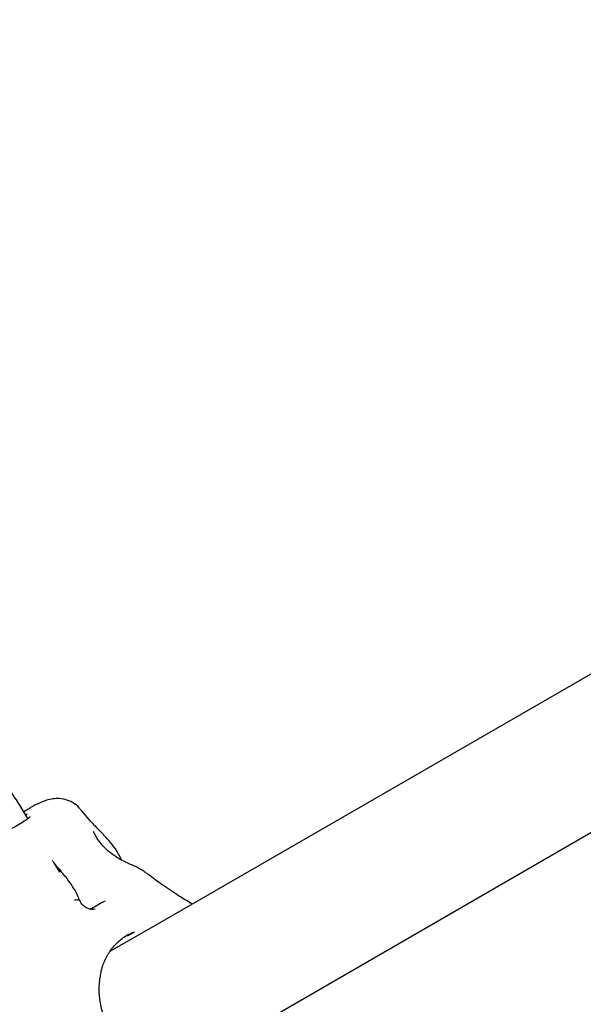
# Model space of a CAD drawing. Units: millimetres. Extents: x 720 to 1272, y 609 to 1396.
# Drawn here: x 945 to 952, y 1015 to 1027 of the extents above; entities that cross this region are included whole.
import ezdxf

# ---------------------------------------------------------------- set-up
doc = ezdxf.new("R2010")
doc.units = ezdxf.units.MM
doc.header["$LTSCALE"] = 100
doc.styles.add('SLDTEXTSTYLE0', font='TXT', dxfattribs={"width": 0.75})
doc.dimstyles.new('SLDDIMSTYLE2', dxfattribs={"dimtxt": 15.875, "dimasz": 8, "dimexe": 0, "dimexo": 0.0625, "dimgap": 3.96875, "dimtad": 2, "dimdec": 0, "dimrnd": 1e-09, "dimzin": 12, "dimdsep": 46, "dimtxsty": 'SLDTEXTSTYLE0', "dimblk1": 'DOT', "dimblk2": 'DOT', "dimsah": 1, "dimcen": 0.09, "dimse1": 1, "dimse2": 1, "dimadec": 0, "dimazin": 3, "dimtfac": 1, "dimtdec": 0, "dimtofl": 0, "dimtmove": 0, "dimatfit": 3, "dimldrblk": 'DOT', "dimfxl": 0, "dimfrac": 2, "dimtolj": 1, "dimtzin": 12, "dimarcsym": 0})

# ---------------------------------------------------------------- blocks, each defined once
blk = doc.blocks.new('_Dot')
at = {"color": 0, "linetype": 'ByBlock', "lineweight": -2}
blk.add_line((-0.5, 0), (-1, 0), dxfattribs=at)
at = {"color": 0, "linetype": 'ByBlock', "const_width": 0.5}
blk.add_lwpolyline([(-0.25, 0, 1), (0.25, 0, 1)], format="xyb", close=True, dxfattribs=at)
blk = doc.blocks.new('_D_3')
at = {"color": 7, "linetype": 'Continuous', "lineweight": 0}
blk.add_line((740.859, 830.14), (740.859, 1214.847), dxfattribs=at)
at = {"color": 7, "linetype": 'Continuous', "lineweight": 18, "xscale": 8, "yscale": 8}
for p, rotation in [((740.859, 1214.847), 90.0000000000004), ((740.859, 830.14), 270.0000000000004)]:
    blk.add_blockref('_Dot', p, dxfattribs=dict(at, rotation=rotation))
at = {"color": 7, "linetype": 'Continuous', "lineweight": 18, "insert": (720.396, 1004.898), "char_height": 15.875, "attachment_point": 1, "rotation": 90, "style": 'SLDTEXTSTYLE0'}
blk.add_mtext('385', dxfattribs=at)

msp = doc.modelspace()

# ---------------------------------------------------------------- linework, layer by layer
at = {"color": 7, "linetype": 'Continuous', "lineweight": 25}
for p, q in [((956.133, 1021.608), (946.762, 1016.198)), ((947.562, 1014.812), (956.942, 1020.228)), ((945.169, 1017.38), (945.075, 1017.538)), ((945.168, 1017.487), (945.122, 1017.459)), ((945.461, 1016.885), (945.457, 1016.892)), ((945.542, 1016.755), (945.476, 1016.866)), ((947.086, 1016.385), (947.06, 1016.4)), ((946.762, 1016.198), (946.126, 1015.831)), ((946.411, 1016.056), (946.329, 1016.011))]:
    msp.add_line(p, q, dxfattribs=at)
at = {"color": 7, "linetype": 'Continuous', "lineweight": 25, "flags": 128}
for points in [[(945.712, 1016.433), (945.728, 1016.436), (945.744, 1016.437), (945.757, 1016.436), (945.767, 1016.433), (945.774, 1016.428), (945.777, 1016.423)], [(946.01, 1015.525), (946.01, 1015.525), (946.01, 1015.524)]]:
    msp.add_lwpolyline(points, dxfattribs=at)
at = {"color": 7, "linetype": 'Continuous', "lineweight": 25}
msp.add_arc((946.492, 1015.505), 1.007, 114.6329, 125.3378, dxfattribs=at)
msp.add_ellipse((948.126, 1011.68), major_axis=(-3.302, 5.599), ratio=0.499965, start_param=6.169812, end_param=6.175851, dxfattribs=at)
for points, knots in [([(945.075, 1017.538), (945.058, 1017.565), (945.011, 1017.641), (944.921, 1017.76), (944.803, 1017.885), (944.672, 1017.992), (944.538, 1018.071), (944.404, 1018.12), (944.278, 1018.139), (944.156, 1018.131), (944.04, 1018.094), (943.936, 1018.029), (943.855, 1017.939), (943.808, 1017.867), (943.795, 1017.824), (943.794, 1017.819)], [0, 0, 0, 0, 0.050478, 0.144582, 0.239811, 0.337218, 0.438007, 0.526273, 0.607622, 0.684157, 0.758328, 0.837956, 0.914263, 0.98975, 1, 1, 1, 1]), ([(945.775, 1017.495), (945.772, 1017.498), (945.753, 1017.528), (945.692, 1017.57), (945.605, 1017.607), (945.517, 1017.616), (945.439, 1017.608), (945.363, 1017.587), (945.278, 1017.55), (945.208, 1017.513), (945.158, 1017.481), (945.151, 1017.476)], [0, 0, 0, 0, 0.015747, 0.128722, 0.242996, 0.351068, 0.462463, 0.589275, 0.754823, 0.964666, 1, 1, 1, 1]), ([(945.194, 1017.403), (945.194, 1017.403), (945.195, 1017.405), (945.19, 1017.397), (945.172, 1017.382), (945.13, 1017.349), (945.063, 1017.307), (944.978, 1017.26), (944.884, 1017.213), (944.79, 1017.17), (944.706, 1017.135), (944.649, 1017.113), (944.632, 1017.108), (944.628, 1017.107)], [0, 0, 0, 0, 0.003399, 0.050673, 0.130009, 0.235455, 0.351539, 0.471067, 0.592454, 0.715342, 0.839444, 0.963266, 1, 1, 1, 1]), ([(946.051, 1017.195), (946.017, 1017.23), (945.926, 1017.321), (945.834, 1017.429), (945.776, 1017.496)], [0, 0, 0, 0, 0.376971, 1, 1, 1, 1]), ([(946.334, 1016.862), (946.313, 1016.872), (946.259, 1016.897), (946.171, 1016.949), (946.081, 1017.021), (946.01, 1017.1), (945.965, 1017.168), (945.944, 1017.21), (945.936, 1017.23), (945.936, 1017.232), (945.936, 1017.232)], [0, 0, 0, 0, 0.106229, 0.268211, 0.446233, 0.630453, 0.782374, 0.89916, 0.969499, 1, 1, 1, 1]), ([(946.049, 1017.193), (946.054, 1017.189), (946.063, 1017.181), (946.072, 1017.171), (946.076, 1017.165)], [0, 0, 0, 0, 0.497503, 1, 1, 1, 1]), ([(946.263, 1016.897), (946.251, 1016.921), (946.194, 1017.038), (946.128, 1017.111), (946.075, 1017.168)], [0, 0, 0, 0, 0.201653, 1, 1, 1, 1]), ([(945.557, 1016.769), (945.537, 1016.792), (945.501, 1016.833), (945.47, 1016.873), (945.456, 1016.891)], [0, 0, 0, 0, 0.538158, 1, 1, 1, 1]), ([(946.546, 1016.749), (946.529, 1016.761), (946.485, 1016.793), (946.412, 1016.826), (946.355, 1016.852), (946.334, 1016.862)], [0, 0, 0, 0, 0.276916, 0.733514, 1, 1, 1, 1]), ([(945.776, 1016.423), (945.767, 1016.443), (945.733, 1016.524), (945.662, 1016.643), (945.587, 1016.73), (945.554, 1016.768)], [0, 0, 0, 0, 0.157718, 0.636712, 1, 1, 1, 1]), ([(947.06, 1016.399), (947.059, 1016.4), (947.004, 1016.433), (946.886, 1016.507), (946.716, 1016.621), (946.603, 1016.706), (946.551, 1016.746)], [0, 0, 0, 0, 0.004214, 0.324562, 0.683661, 1, 1, 1, 1]), ([(945.955, 1016.328), (945.953, 1016.327), (945.944, 1016.322), (945.918, 1016.321), (945.88, 1016.328), (945.841, 1016.347), (945.807, 1016.376), (945.784, 1016.405), (945.779, 1016.42), (945.778, 1016.424)], [0, 0, 0, 0, 0.040787, 0.214453, 0.379383, 0.556689, 0.74153, 0.93599, 1, 1, 1, 1]), ([(946.013, 1015.523), (946.016, 1015.546), (946.024, 1015.618), (946.064, 1015.729), (946.132, 1015.851), (946.225, 1015.954), (946.317, 1016.025), (946.384, 1016.05), (946.406, 1016.059)], [0, 0, 0, 0, 0.08794, 0.285588, 0.48671, 0.690256, 0.896751, 1, 1, 1, 1]), ([(947.238, 1014.554), (947.224, 1014.544), (947.173, 1014.505), (947.067, 1014.466), (946.926, 1014.44), (946.778, 1014.446), (946.631, 1014.482), (946.488, 1014.548), (946.356, 1014.64), (946.239, 1014.755), (946.142, 1014.888), (946.068, 1015.036), (946.019, 1015.193), (945.998, 1015.35), (946.001, 1015.46), (946.009, 1015.516), (946.01, 1015.525)], [0, 0, 0, 0, 0.0299313, 0.1113704, 0.1928563, 0.2739732, 0.3545796, 0.4347278, 0.5145452, 0.5941492, 0.6736186, 0.7529986, 0.8323152, 0.9115944, 0.9870505, 1, 1, 1, 1])]:
    msp.add_open_spline(points, degree=3, knots=knots, dxfattribs=at)

# ---------------------------------------------------------------- dimensions: what is measured, and where the dimension line sits
at = {"color": 7, "linetype": 'Continuous', "lineweight": 18}
dim = msp.add_linear_dim(base=(740.859, 830.14), p1=(1025.2, 1214.847), p2=(1007.247, 830.14), angle=90, dimstyle='SLDDIMSTYLE2', dxfattribs=at)
dim.commit()
dim.dimension.update_dxf_attribs({"geometry": '_D_3', "text_midpoint": (740.859, 1022.493), "dimtype": 160})

doc.saveas('drawing.dxf')
